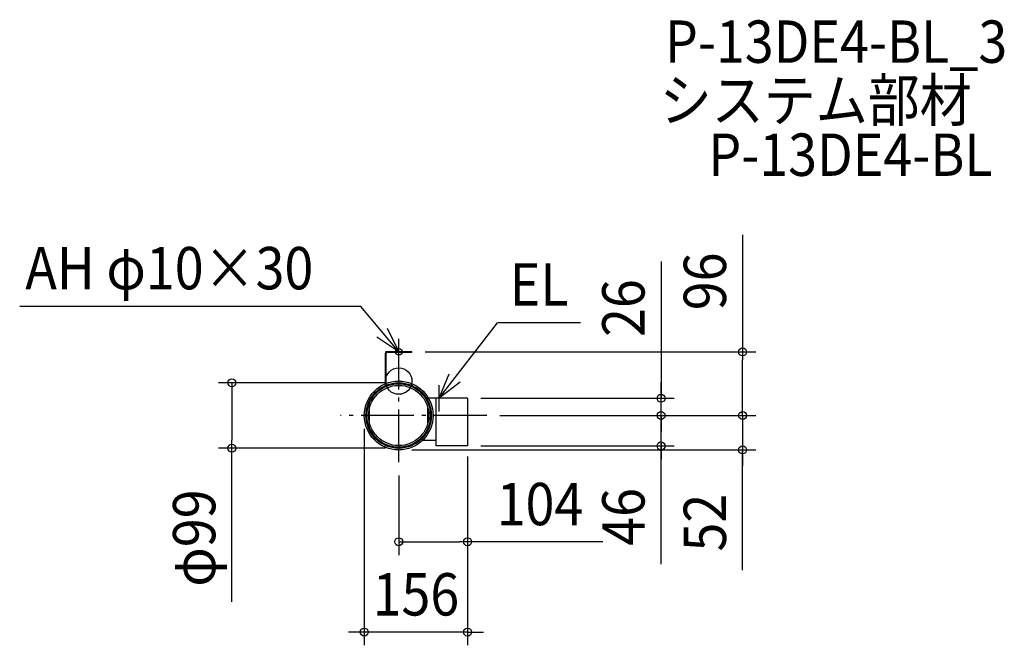
# Model space of a CAD drawing. Extents: x -573 to 915, y -399 to 546.
import ezdxf
from ezdxf.enums import TextEntityAlignment as Align

# ---------------------------------------------------------------- set-up
doc = ezdxf.new("R2010")
doc.units = 0
doc.header["$LTSCALE"] = 20
doc.header["$PDMODE"] = 3
doc.header["$PDSIZE"] = -2
doc.linetypes.add('DASHDOT', pattern=[5.5, 4, -0.6, 0.3, -0.6])
doc.layers.get('DEFPOINTS').update_dxf_attribs({"linetype": 'CONTINUOUS'})
for name, color, linetype in [('ARRANGE', 1, 'CONTINUOUS'), ('BASIS', 6, 'DASHDOT'), ('DETAIL', 5, 'CONTINUOUS'), ('ETC', 61, 'CONTINUOUS'), ('FIX', 11, 'CONTINUOUS'), ('NOTE', 4, 'CONTINUOUS'), ('OUTLINE', 3, 'CONTINUOUS'), ('SIZE', 30, 'CONTINUOUS')]:
    doc.layers.add(name, color=color, linetype=linetype)
doc.styles.get("Standard").update_dxf_attribs({"font": 'SIMPLEX.shx', "width": 0.9, "height": 64, "bigfont": 'BIGFONT.shx'})

msp = doc.modelspace()

# ---------------------------------------------------------------- linework, layer by layer
at = {"layer": 'ARRANGE', "color": 1, "linetype": 'CONTINUOUS'}
msp.add_circle((0, 0), 20, dxfattribs=at)
msp.add_point((0, 0), dxfattribs=at)
at = {"layer": 'BASIS', "color": 6, "linetype": 'DASHDOT'}
for p, q in [((0, -122.70728), (0, 57.876745)), ((133.013994, -52), (-88.077118, -52))]:
    msp.add_line(p, q, dxfattribs=at)
at = {"layer": 'DEFPOINTS', "color": 30, "linetype": 'CONTINUOUS'}
for p in [(519.748637, 44), (0, -2.5), (396.546832, -26), (-52, -52), (133.013994, -52), (133.013994, -52), (133.013994, -52), (133.013994, -52), (396.546832, -52), (-252.217249, -101.5), (0, -101.5), (0, -104), (519.748637, -104), (0, -122.70728), (104, -242.738328), (-52, -379.09038)]:
    msp.add_point(p, dxfattribs=at)
at = {"layer": 'DETAIL', "color": 5, "linetype": 'CONTINUOUS'}
for p, q in [((-20, -4), (-20, 42)), ((-19, -3.595455), (-19, 41.5)), ((20, 44), (-18, 44)), ((20, 43), (-17.5, 43)), ((20, 43), (20, 44)), ((104, -26), (45.033321, -26)), ((56, -26), (56, -98)), ((104, -26), (104, -98)), ((-44.000001, -63.586627), (-44.000001, -40.413373)), ((44.000001, -63.586627), (44.000001, -40.4)), ((56, -90), (35.496479, -90)), ((104, -98), (56, -98))]:
    msp.add_line(p, q, dxfattribs=at)
for radius in [52, 49.5, 48, 45.5]:
    msp.add_circle((0, -52), radius, dxfattribs=at)
for centre, radius in [((-18, 42), 2), ((-17.5, 41.5), 1.5)]:
    msp.add_arc(centre, radius, 90, 180, dxfattribs=at)
at = {"layer": 'FIX', "color": 11, "linetype": 'CONTINUOUS'}
msp.add_circle((0, 44), 5, dxfattribs=at)
at = {"layer": 'NOTE', "color": 4, "linetype": 'CONTINUOUS'}
for p, q in [((-57.164487, 112.587677), (-572.904871, 112.587677)), ((0, 44), (-57.164487, 112.587677)), ((-17.320228, 80.055647), (0, 44)), ((61, -26), (149.26228, 88.110065)), ((274.633231, 88.110065), (149.26228, 88.110065)), ((0, 44), (-33.027582, 66.564992)), ((0, 24), (0, 64)), ((20, 44), (-20, 44)), ((61, -26), (76.405979, 10.914168)), ((92.799053, -1.734382), (61, -26)), ((61, -46), (61, -6)), ((81, -26), (41, -26))]:
    msp.add_line(p, q, dxfattribs=at)
at = {"layer": 'OUTLINE', "color": 3, "linetype": 'CONTINUOUS'}
for p, q in [((104, -26), (45.033321, -26)), ((56, -26), (56, -98)), ((104, -26), (104, -98)), ((56, -90), (35.496479, -90)), ((104, -98), (56, -98))]:
    msp.add_line(p, q, dxfattribs=at)
msp.add_circle((0, -52), 52, dxfattribs=at)
at = {"layer": 'SIZE', "color": 30, "linetype": 'CONTINUOUS'}
for p, q in [((519.748637, 220.870643), (519.748637, 44)), ((396.546832, 180.528802), (396.546832, -26)), ((40, 44), (539.748637, 44)), ((519.748637, 44), (519.748637, 32)), ((519.748637, -40), (519.748637, 32)), ((-20, -2.5), (-272.217249, -2.5)), ((-252.217249, -2.5), (-252.217249, -14.5)), ((-252.217249, -14.5), (-252.217249, -89.5)), ((396.546832, -14), (396.546832, -2)), ((396.546832, -26), (396.546832, -14)), ((124, -26), (416.546832, -26)), ((396.546832, -52), (396.546832, -26)), ((396.546832, -52), (396.546832, -26)), ((396.546832, -40), (396.546832, -28)), ((519.748637, -40), (519.748637, -28)), ((396.546832, -52), (396.546832, -40)), ((519.748637, -52), (519.748637, -40)), ((519.748637, -52), (519.748637, -40)), ((153.013994, -52), (416.546832, -52)), ((153.013994, -52), (416.546832, -52)), ((153.013994, -52), (539.748637, -52)), ((153.013994, -52), (539.748637, -52)), ((396.546832, -94), (396.546832, -52)), ((396.546832, -94), (396.546832, -52)), ((396.546832, -52), (396.546832, -64)), ((519.748637, -52), (519.748637, -104)), ((519.748637, -52), (519.748637, -104)), ((-52, -72), (-52, -399.09038)), ((396.546832, -64), (396.546832, -76)), ((-20, -101.5), (-272.217249, -101.5)), ((-252.217249, -101.5), (-252.217249, -89.5)), ((-252.217249, -333.484546), (-252.217249, -101.5)), ((20, -104), (539.748637, -104)), ((124, -98), (416.546832, -98)), ((396.546832, -276.779352), (396.546832, -94)), ((396.546832, -94), (396.546832, -106)), ((519.748637, -285.42003), (519.748637, -104)), ((519.748637, -104), (519.748637, -116)), ((104, -114), (104, -262.738328)), ((104, -114), (104, -399.09038)), ((396.546832, -106), (396.546832, -118)), ((519.748637, -116), (519.748637, -128)), ((0, -142.70728), (0, -262.738328)), ((0, -242.738328), (12, -242.738328)), ((12, -242.738328), (92, -242.738328)), ((104, -242.738328), (92, -242.738328)), ((308.448016, -242.738328), (104, -242.738328)), ((-64, -379.09038), (-76, -379.09038)), ((-52, -379.09038), (-64, -379.09038)), ((104, -379.09038), (-52, -379.09038)), ((104, -379.09038), (116, -379.09038)), ((116, -379.09038), (128, -379.09038))]:
    msp.add_line(p, q, dxfattribs=at)
for centre in [(519.748637, 44), (-252.217249, -2.5), (396.546832, -26), (396.546832, -52), (396.546832, -52), (519.748637, -52), (519.748637, -52), (-252.217249, -101.5), (396.546832, -98), (519.748637, -104), (0, -242.738328), (104, -242.738328), (-52, -379.09038), (104, -379.09038)]:
    msp.add_circle(centre, 6, dxfattribs=at)

# ---------------------------------------------------------------- texts
at = {"layer": 'ETC', "color": 61, "linetype": 'CONTINUOUS', "width": 0.9}
for s, p in [('P-13DE4-BL_3', (402.442164, 480.692591)), ('システム部材', (394.526457, 392.269348)), ('P-13DE4-BL', (467.995152, 309.942122))]:
    msp.add_text(s, height=64, dxfattribs=at).set_placement(p)
at = {"layer": 'NOTE', "color": 4, "linetype": 'CONTINUOUS', "width": 0.9}
for s, p in [('AH φ10×30', (-564.470392, 138.568569)), ('EL', (167.784469, 114.090957))]:
    msp.add_text(s, height=64, dxfattribs=at).set_placement(p)
at = {"layer": 'SIZE', "color": 30, "linetype": 'CONTINUOUS', "width": 0.9}
for s, p in [('96', (494.748637, 150.6135)), ('26', (371.546832, 110.271659)), ('φ99', (-277.217249, -237.17026)), ('46', (371.546832, -205.150781)), ('52', (494.748637, -213.791458))]:
    msp.add_text(s, height=64, rotation=90, dxfattribs=at).set_placement(p, align=Align.CENTER)
for s, p in [('104', (213.505159, -217.738328)), ('156', (26, -354.09038))]:
    msp.add_text(s, height=64, dxfattribs=at).set_placement(p, align=Align.CENTER)

doc.saveas('drawing.dxf')
